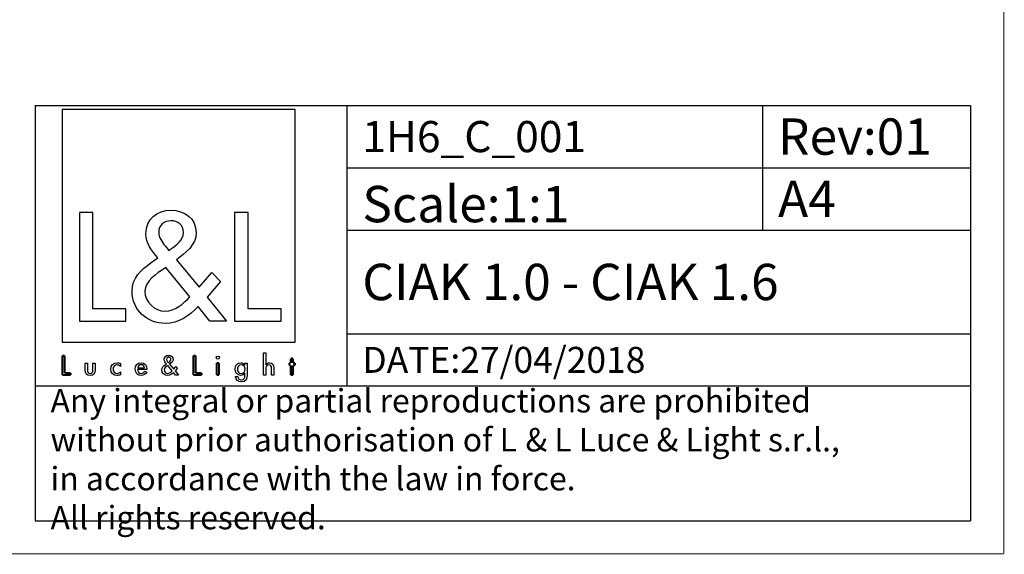
# Model space of a CAD drawing. Extents: x 10 to 287, y 10 to 200.
# Drawn here: x 192 to 287, y 10 to 61 of the extents above; entities that cross this region are included whole.
import ezdxf

# ---------------------------------------------------------------- set-up
doc = ezdxf.new("R2010")
doc.units = 0
doc.header["$LTSCALE"] = 16.335
doc.layers.get('0').update_dxf_attribs({"linetype": 'CONTINUOUS'})
doc.layers.add('9_SOLID', color=7, linetype='CONTINUOUS')
doc.styles.add('TEXTSTYLE_3', font='txt', dxfattribs={"width": 0.85})

# ---------------------------------------------------------------- blocks, each defined once
blk = doc.blocks.new('LOGO2_BL0', base_point=(207.616, 39.673))
at = {"color": 7, "linetype": 'CONTINUOUS'}
for p, q in [((218.823, 52.796), (196.41, 52.796)), ((196.41, 52.796), (196.41, 30.382)), ((218.823, 30.382), (218.823, 52.796)), ((199.359, 42.868), (198.055, 42.868)), ((198.055, 42.868), (198.055, 32.409)), ((199.359, 33.602), (199.359, 42.868)), ((214.296, 42.868), (212.992, 42.868)), ((212.992, 42.868), (212.992, 32.409)), ((214.296, 33.602), (214.296, 42.868)), ((202.536, 33.602), (199.359, 33.602)), ((202.536, 32.409), (202.536, 33.602)), ((217.473, 33.602), (214.296, 33.602)), ((217.473, 32.409), (217.473, 33.602)), ((198.055, 32.409), (202.536, 32.409)), ((212.992, 32.409), (217.473, 32.409)), ((196.41, 30.382), (218.823, 30.382))]:
    blk.add_line(p, q, dxfattribs=at)
at = {"color": 7, "linetype": 'CONTINUOUS', "const_width": 0.2}
for points in [[(196.409, 29.065), (196.409, 27.208)], [(196.641, 29.065), (196.409, 29.065)], [(196.641, 27.42), (196.641, 29.065)], [(209.245, 29.065), (209.014, 29.065)], [(209.014, 29.065), (209.014, 27.208)], [(209.245, 27.42), (209.245, 29.065)], [(211.488, 28.361), (211.267, 28.361)], [(211.267, 28.361), (211.267, 27.209)], [(211.488, 27.209), (211.488, 28.361)], [(218.372, 28.361), (218.251, 28.361)], [(218.251, 28.361), (218.251, 28.154)], [(218.594, 28.802), (218.372, 28.802)], [(218.372, 28.802), (218.372, 28.361)], [(218.594, 28.361), (218.594, 28.802)], [(218.81, 28.361), (218.594, 28.361)], [(218.81, 28.154), (218.81, 28.361)], [(197.205, 27.42), (196.641, 27.42)], [(197.205, 27.208), (197.205, 27.42)], [(209.809, 27.42), (209.245, 27.42)], [(209.809, 27.208), (209.809, 27.42)], [(218.251, 28.154), (218.372, 28.154)], [(218.372, 28.154), (218.372, 27.208)], [(218.594, 28.154), (218.81, 28.154)], [(218.594, 27.208), (218.594, 28.154)], [(196.409, 27.208), (197.205, 27.208)], [(209.014, 27.208), (209.809, 27.208)], [(211.267, 27.209), (211.488, 27.209)], [(218.372, 27.208), (218.594, 27.208)]]:
    blk.add_lwpolyline(points, dxfattribs=at)
at = {"color": 7, "linetype": 'CONTINUOUS'}
for points, knots in [([(210.607, 32.408), (210.607, 32.408), (212.216, 32.408), (212.216, 32.408), (212.216, 32.408), (210.343, 34.726), (210.343, 34.726), (210.343, 34.726), (211.619, 36.223), (211.619, 36.223), (211.619, 36.223), (210.787, 37.084), (210.787, 37.084), (210.787, 37.084), (209.566, 35.669), (209.566, 35.669), (209.566, 35.669), (207.389, 38.304), (207.389, 38.304), (208.262, 38.942), (209.289, 39.733), (209.289, 40.912), (209.289, 42.286), (208.151, 43.09), (206.876, 43.09), (205.502, 43.09), (204.461, 42.244), (204.461, 40.801), (204.461, 39.914), (205.017, 39.137), (205.613, 38.512), (205.613, 38.512), (204.961, 38.041), (204.961, 38.041), (203.962, 37.32), (203.129, 36.598), (203.129, 35.267), (203.129, 33.463), (204.586, 32.186), (206.334, 32.186), (207.569, 32.186), (208.678, 32.895), (209.469, 33.823), (209.469, 33.823), (210.607, 32.408), (210.607, 32.408)], [0, 0, 0, 0, 1, 1, 1, 2, 2, 2, 3, 3, 3, 4, 4, 4, 5, 5, 5, 6, 6, 6, 7, 7, 7, 8, 8, 8, 9, 9, 9, 10, 10, 10, 11, 11, 11, 12, 12, 12, 13, 13, 13, 14, 14, 14, 15, 15, 15, 15]), ([(206.653, 39.207), (206.653, 39.207), (206.307, 39.65), (206.307, 39.65), (206.001, 40.038), (205.682, 40.427), (205.682, 40.954), (205.682, 41.62), (206.223, 42.064), (206.847, 42.064), (207.541, 42.064), (208.068, 41.662), (208.068, 40.927), (208.068, 40.163), (207.347, 39.733), (206.82, 39.317), (206.82, 39.317), (206.653, 39.207), (206.653, 39.207)], [0, 0, 0, 0, 1, 1, 1, 2, 2, 2, 3, 3, 3, 4, 4, 4, 5, 5, 5, 6, 6, 6, 6]), ([(206.376, 37.569), (206.376, 37.569), (208.692, 34.74), (208.692, 34.74), (208.04, 34.088), (207.264, 33.352), (206.292, 33.352), (205.294, 33.352), (204.351, 34.281), (204.351, 35.28), (204.351, 36.28), (205.529, 36.986), (206.251, 37.486), (206.251, 37.486), (206.376, 37.569), (206.376, 37.569)], [0, 0, 0, 0, 1, 1, 1, 2, 2, 2, 3, 3, 3, 4, 4, 4, 5, 5, 5, 5]), ([(207.31, 27.209), (207.31, 27.209), (207.595, 27.209), (207.595, 27.209), (207.595, 27.209), (207.263, 27.62), (207.263, 27.62), (207.263, 27.62), (207.489, 27.886), (207.489, 27.886), (207.489, 27.886), (207.341, 28.038), (207.341, 28.038), (207.341, 28.038), (207.125, 27.787), (207.125, 27.787), (207.125, 27.787), (206.738, 28.255), (206.738, 28.255), (206.893, 28.369), (207.076, 28.509), (207.076, 28.718), (207.076, 28.962), (206.874, 29.106), (206.647, 29.106), (206.403, 29.106), (206.219, 28.955), (206.219, 28.698), (206.219, 28.541), (206.317, 28.403), (206.423, 28.292), (206.423, 28.292), (206.307, 28.209), (206.307, 28.209), (206.129, 28.08), (205.982, 27.953), (205.982, 27.716), (205.982, 27.395), (206.241, 27.169), (206.551, 27.169), (206.77, 27.169), (206.967, 27.294), (207.107, 27.46), (207.107, 27.46), (207.31, 27.209), (207.31, 27.209)], [0, 0, 0, 0, 1, 1, 1, 2, 2, 2, 3, 3, 3, 4, 4, 4, 5, 5, 5, 6, 6, 6, 7, 7, 7, 8, 8, 8, 9, 9, 9, 10, 10, 10, 11, 11, 11, 12, 12, 12, 13, 13, 13, 14, 14, 14, 15, 15, 15, 15]), ([(206.607, 28.416), (206.607, 28.416), (206.546, 28.494), (206.546, 28.494), (206.492, 28.563), (206.435, 28.632), (206.435, 28.726), (206.435, 28.845), (206.531, 28.922), (206.642, 28.922), (206.765, 28.922), (206.859, 28.851), (206.859, 28.72), (206.859, 28.585), (206.73, 28.509), (206.637, 28.435), (206.637, 28.435), (206.607, 28.416), (206.607, 28.416)], [0, 0, 0, 0, 1, 1, 1, 2, 2, 2, 3, 3, 3, 4, 4, 4, 5, 5, 5, 6, 6, 6, 6]), ([(211.378, 29.043), (211.294, 29.043), (211.225, 28.974), (211.225, 28.888), (211.225, 28.804), (211.294, 28.738), (211.378, 28.738), (211.461, 28.738), (211.53, 28.804), (211.53, 28.888), (211.53, 28.974), (211.461, 29.043), (211.378, 29.043)], [0, 0, 0, 0, 1, 1, 1, 2, 2, 2, 3, 3, 3, 4, 4, 4, 4]), ([(215.771, 29.346), (215.771, 29.346), (215.771, 27.208), (215.771, 27.208), (215.771, 27.208), (215.993, 27.208), (215.993, 27.208), (215.993, 27.208), (215.993, 27.738), (215.993, 27.738), (215.993, 27.948), (215.993, 28.199), (216.278, 28.199), (216.505, 28.199), (216.532, 28.066), (216.532, 27.869), (216.532, 27.869), (216.532, 27.208), (216.532, 27.208), (216.532, 27.208), (216.754, 27.208), (216.754, 27.208), (216.754, 27.208), (216.754, 27.896), (216.754, 27.896), (216.754, 28.176), (216.67, 28.396), (216.345, 28.396), (216.205, 28.396), (216.067, 28.329), (215.998, 28.206), (215.998, 28.206), (215.993, 28.206), (215.993, 28.206), (215.993, 28.206), (215.993, 29.346), (215.993, 29.346), (215.993, 29.346), (215.771, 29.346), (215.771, 29.346)], [0, 0, 0, 0, 1, 1, 1, 2, 2, 2, 3, 3, 3, 4, 4, 4, 5, 5, 5, 6, 6, 6, 7, 7, 7, 8, 8, 8, 9, 9, 9, 10, 10, 10, 11, 11, 11, 12, 12, 12, 13, 13, 13, 13]), ([(198.603, 28.361), (198.603, 28.361), (198.603, 27.699), (198.603, 27.699), (198.603, 27.384), (198.751, 27.169), (199.091, 27.169), (199.431, 27.169), (199.579, 27.384), (199.579, 27.699), (199.579, 27.699), (199.579, 28.361), (199.579, 28.361), (199.579, 28.361), (199.357, 28.361), (199.357, 28.361), (199.357, 28.361), (199.357, 27.724), (199.357, 27.724), (199.357, 27.538), (199.31, 27.375), (199.091, 27.375), (198.872, 27.375), (198.825, 27.538), (198.825, 27.724), (198.825, 27.724), (198.825, 28.361), (198.825, 28.361), (198.825, 28.361), (198.603, 28.361), (198.603, 28.361)], [0, 0, 0, 0, 1, 1, 1, 2, 2, 2, 3, 3, 3, 4, 4, 4, 5, 5, 5, 6, 6, 6, 7, 7, 7, 8, 8, 8, 9, 9, 9, 10, 10, 10, 10]), ([(202.002, 28.32), (201.914, 28.371), (201.8, 28.396), (201.697, 28.396), (201.342, 28.396), (201.066, 28.132), (201.066, 27.775), (201.066, 27.43), (201.345, 27.17), (201.684, 27.17), (201.8, 27.17), (201.901, 27.192), (202.002, 27.245), (202.002, 27.245), (202.002, 27.528), (202.002, 27.528), (201.918, 27.435), (201.815, 27.376), (201.687, 27.376), (201.453, 27.376), (201.288, 27.548), (201.288, 27.785), (201.288, 27.997), (201.456, 28.189), (201.672, 28.189), (201.805, 28.189), (201.914, 28.135), (202.002, 28.034), (202.002, 28.034), (202.002, 28.32), (202.002, 28.32)], [0, 0, 0, 0, 1, 1, 1, 2, 2, 2, 3, 3, 3, 4, 4, 4, 5, 5, 5, 6, 6, 6, 7, 7, 7, 8, 8, 8, 9, 9, 9, 10, 10, 10, 10]), ([(204.534, 27.748), (204.534, 27.748), (204.534, 27.782), (204.534, 27.782), (204.534, 28.124), (204.361, 28.396), (203.995, 28.396), (203.623, 28.396), (203.433, 28.13), (203.433, 27.775), (203.433, 27.435), (203.647, 27.169), (203.999, 27.169), (204.223, 27.169), (204.426, 27.285), (204.534, 27.484), (204.534, 27.484), (204.346, 27.591), (204.346, 27.591), (204.263, 27.452), (204.172, 27.366), (204.002, 27.366), (203.79, 27.366), (203.657, 27.551), (203.655, 27.748), (203.655, 27.748), (204.534, 27.748), (204.534, 27.748)], [0, 0, 0, 0, 1, 1, 1, 2, 2, 2, 3, 3, 3, 4, 4, 4, 5, 5, 5, 6, 6, 6, 7, 7, 7, 8, 8, 8, 9, 9, 9, 9]), ([(203.667, 27.915), (203.695, 28.08), (203.822, 28.203), (203.995, 28.203), (204.172, 28.203), (204.285, 28.088), (204.312, 27.915), (204.312, 27.915), (203.667, 27.915), (203.667, 27.915)], [0, 0, 0, 0, 1, 1, 1, 2, 2, 2, 3, 3, 3, 3]), ([(206.558, 28.125), (206.558, 28.125), (206.969, 27.622), (206.969, 27.622), (206.853, 27.507), (206.715, 27.376), (206.543, 27.376), (206.366, 27.376), (206.199, 27.541), (206.199, 27.718), (206.199, 27.896), (206.408, 28.022), (206.536, 28.11), (206.536, 28.11), (206.558, 28.125), (206.558, 28.125)], [0, 0, 0, 0, 1, 1, 1, 2, 2, 2, 3, 3, 3, 4, 4, 4, 5, 5, 5, 5]), ([(214.203, 28.361), (214.203, 28.361), (213.981, 28.361), (213.981, 28.361), (213.981, 28.361), (213.981, 28.164), (213.981, 28.164), (213.981, 28.164), (213.976, 28.164), (213.976, 28.164), (213.885, 28.307), (213.747, 28.395), (213.574, 28.395), (213.242, 28.395), (213.033, 28.108), (213.033, 27.792), (213.033, 27.462), (213.23, 27.169), (213.585, 27.169), (213.747, 27.169), (213.887, 27.258), (213.976, 27.388), (213.976, 27.388), (213.981, 27.388), (213.981, 27.388), (213.981, 27.388), (213.981, 27.169), (213.981, 27.169), (213.981, 26.932), (213.924, 26.746), (213.651, 26.746), (213.449, 26.746), (213.306, 26.864), (213.306, 27.07), (213.306, 27.07), (213.085, 27.07), (213.085, 27.07), (213.09, 26.746), (213.321, 26.549), (213.641, 26.549), (214.089, 26.549), (214.203, 26.834), (214.203, 27.231), (214.203, 27.231), (214.203, 28.361), (214.203, 28.361)], [0, 0, 0, 0, 1, 1, 1, 2, 2, 2, 3, 3, 3, 4, 4, 4, 5, 5, 5, 6, 6, 6, 7, 7, 7, 8, 8, 8, 9, 9, 9, 10, 10, 10, 11, 11, 11, 12, 12, 12, 13, 13, 13, 14, 14, 14, 15, 15, 15, 15]), ([(213.618, 27.366), (213.384, 27.366), (213.254, 27.568), (213.254, 27.785), (213.254, 27.999), (213.39, 28.198), (213.618, 28.198), (213.858, 28.198), (213.993, 28.009), (213.993, 27.785), (213.993, 27.558), (213.86, 27.366), (213.618, 27.366)], [0, 0, 0, 0, 1, 1, 1, 2, 2, 2, 3, 3, 3, 4, 4, 4, 4])]:
    blk.add_open_spline(points, degree=3, knots=knots, dxfattribs=at)

msp = doc.modelspace()

# ---------------------------------------------------------------- linework, layer by layer
at = {"color": 2, "linetype": 'CONTINUOUS'}
for p, q in [((193.79, 53.173), (283.79, 53.173)), ((193.79, 53.173), (193.79, 13.173)), ((223.79, 53.173), (223.79, 26.173)), ((263.79, 53.173), (263.79, 41.173)), ((283.79, 53.173), (283.79, 13.173)), ((223.79, 47.173), (283.79, 47.173)), ((223.79, 41.173), (283.79, 41.173)), ((223.79, 31.173), (283.79, 31.173)), ((193.79, 26.173), (283.79, 26.173)), ((193.79, 13.173), (283.79, 13.173))]:
    msp.add_line(p, q, dxfattribs=at)
at = {"color": 7, "linetype": 'CONTINUOUS', "const_width": 0.1}
for points in [[(287, 10), (287, 200)], [(10, 10), (287, 10)]]:
    msp.add_lwpolyline(points, dxfattribs=at)

# ---------------------------------------------------------------- block references
at = {"color": 2, "linetype": 'CONTINUOUS'}
msp.add_blockref('LOGO2_BL0', (207.616, 39.673), dxfattribs=at)

# ---------------------------------------------------------------- texts
at = {"color": 2, "linetype": 'CONTINUOUS', "attachment_point": 1, "style": 'TEXTSTYLE_3'}
for s, insert, char_height, width in [('Rev:01', (265.278, 51.923), 3.5, 21.625), ('CIAK 1.0 - CIAK 1.6', (225.278, 37.923), 3.5, 74.25), ('DATE:27/04/2018', (225.278, 29.923), 2.5, 43.03571)]:
    msp.add_mtext(s, dxfattribs=dict(at, insert=insert, char_height=char_height, width=width))
at = {"layer": '9_SOLID', "color": 2, "linetype": 'CONTINUOUS', "attachment_point": 1, "style": 'TEXTSTYLE_3'}
for s, insert, char_height, width in [('1H6_C_001', (225.278, 51.673), 3, 30.96429), ('Scale:1:1', (225.278, 45.423), 3.5, 28.375), ('A4', (265.278, 45.923), 3.5, 9.625), ('Any integral or partial reproductions are prohibited \\Pwithout prior authorisation of L {\\Ftxt.shx;\\W0.190476;\\H2.250000; }& L Luce & Light s.r.l., \\Pin accordance with the law in force. \\PAll rights reserved.', (195.278, 25.86), 2.25, 134.59821)]:
    msp.add_mtext(s, dxfattribs=dict(at, insert=insert, char_height=char_height, width=width))

doc.saveas('drawing.dxf')
